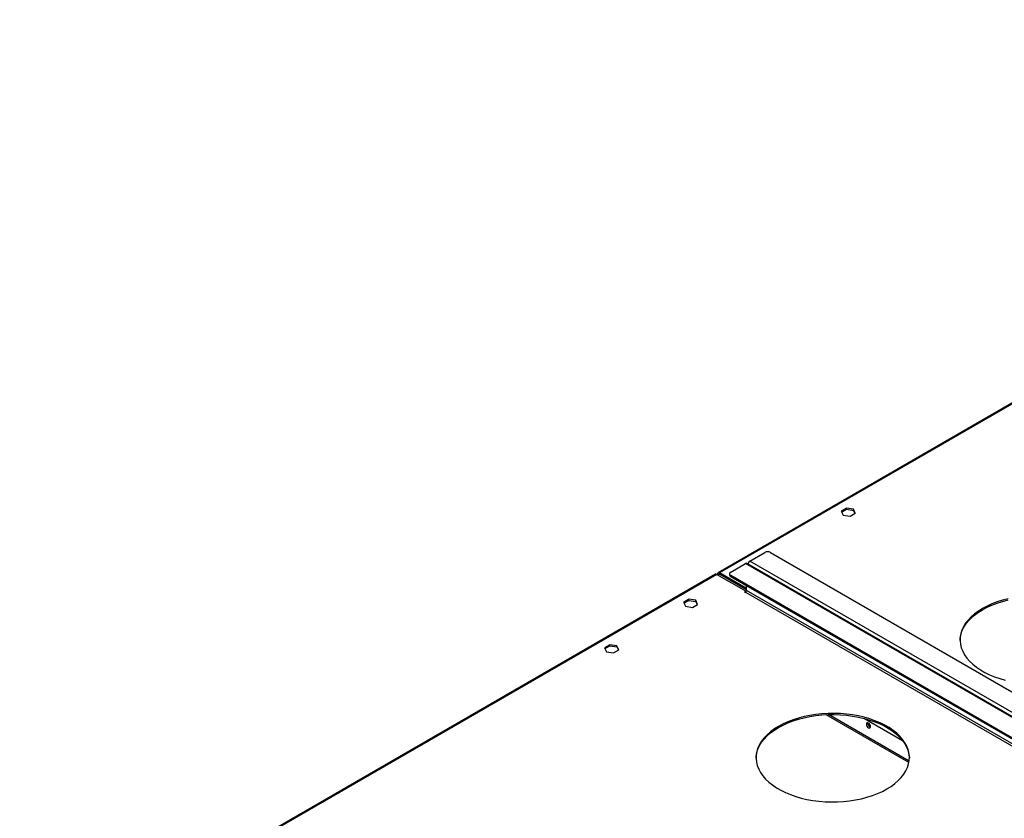
# Model space of a CAD drawing. Units: millimetres. Extents: x 3 to 7983, y 8 to 11294.
# Drawn here: x 3230 to 3936, y 3004 to 3577 of the extents above; entities that cross this region are included whole.
import ezdxf

# ---------------------------------------------------------------- set-up
doc = ezdxf.new("R2010")
doc.units = ezdxf.units.MM
doc.header["$LTSCALE"] = 38

msp = doc.modelspace()

# ---------------------------------------------------------------- linework, layer by layer
at = {"color": 7, "linetype": 'Continuous', "lineweight": 25}
for p, q in [((4418.182, 3576.734), (3730.991, 3180.027)), ((3823.085, 3226.434), (3819.37, 3224.289)), ((3819.37, 3224.289), (3820.73, 3221.36)), ((3819.669, 3223.645), (3823.085, 3225.617)), ((3828.16, 3225.649), (3823.085, 3226.434)), ((3823.085, 3225.617), (3823.085, 3226.434)), ((3823.085, 3225.617), (3828.16, 3224.832)), ((3825.805, 3220.575), (3829.52, 3222.719)), ((3829.52, 3222.719), (3828.16, 3225.649)), ((3828.16, 3224.832), (3828.16, 3225.649)), ((3828.16, 3224.832), (3829.221, 3222.547)), ((3820.73, 3221.36), (3825.805, 3220.575)), ((3753.911, 3188.504), (3764.517, 3194.627)), ((3768.76, 3194.627), (4034.279, 3041.346)), ((3740.122, 3180.544), (3750.729, 3186.667)), ((4021.49, 3031.036), (3751.729, 3186.766)), ((3751.436, 3168.703), (3731.991, 3179.928)), ((3739.244, 3179.319), (3739.244, 3178.503)), ((3729.223, 3179.007), (3117.232, 2825.712)), ((3730.223, 3178.908), (3751.082, 3166.866)), ((3730.576, 3178.704), (3730.576, 3179.112)), ((3731.283, 3178.296), (3731.283, 3178.703)), ((3751.436, 3167.886), (3731.991, 3179.112)), ((4005.641, 3024.814), (3740.122, 3178.095)), ((4005.641, 3023.998), (3740.122, 3177.278)), ((3751.082, 3166.866), (3750.022, 3166.254)), ((3750.022, 3166.254), (3750.375, 3166.049)), ((3750.375, 3166.049), (3750.729, 3166.254)), ((3751.082, 3166.866), (3751.082, 3166.567)), ((3751.436, 3167.478), (3751.436, 3170.747)), ((3709.948, 3161.121), (3706.233, 3158.977)), ((3706.233, 3158.977), (3707.593, 3156.047)), ((3706.532, 3158.333), (3709.948, 3160.305)), ((3715.023, 3160.336), (3709.948, 3161.121)), ((3709.948, 3160.305), (3709.948, 3161.121)), ((3709.948, 3160.305), (3715.023, 3159.52)), ((3716.383, 3157.407), (3715.023, 3160.336)), ((3715.023, 3159.52), (3715.023, 3160.336)), ((3715.023, 3159.52), (3716.084, 3157.234)), ((3707.593, 3156.047), (3712.667, 3155.262)), ((3712.667, 3155.262), (3716.383, 3157.407)), ((3653.379, 3128.465), (3649.664, 3126.32)), ((3649.664, 3126.32), (3651.024, 3123.391)), ((3649.963, 3125.676), (3653.379, 3127.648)), ((3651.024, 3123.391), (3656.099, 3122.606)), ((3658.454, 3127.68), (3653.379, 3128.465)), ((3653.379, 3127.648), (3653.379, 3128.465)), ((3653.379, 3127.648), (3658.454, 3126.863)), ((3656.099, 3122.606), (3659.814, 3124.75)), ((3659.814, 3124.75), (3658.454, 3127.68)), ((3658.454, 3126.863), (3658.454, 3127.68)), ((3658.454, 3126.863), (3659.515, 3124.578)), ((3868.14, 3044.985), (3810.337, 3078.354))]:
    msp.add_line(p, q, dxfattribs=at)
at = {"color": 8, "linetype": 'Continuous', "lineweight": 25}
for p, q in [((4418.047, 3575.98), (3731.991, 3179.928)), ((4020.49, 3030.937), (3750.729, 3186.667)), ((4023.672, 3032.774), (3753.911, 3188.504)), ((3731.991, 3179.112), (3731.991, 3179.928)), ((3730.223, 3178.908), (3118.538, 2825.79)), ((3731.283, 3178.703), (3730.576, 3179.112)), ((3731.283, 3178.703), (3731.991, 3179.112)), ((3740.122, 3178.095), (3740.122, 3177.278)), ((3750.729, 3166.254), (4020.49, 3010.524)), ((4021.197, 3011.748), (3751.436, 3167.478)), ((3867.99, 3044.057), (3808.693, 3078.289)), ((3836.047, 3075.56), (3863.387, 3059.776))]:
    msp.add_line(p, q, dxfattribs=at)
at = {"color": 7, "linetype": 'Continuous', "lineweight": 25, "flags": 128}
for points in [[(3939.144, 3161.419), (3935.105, 3160.37), (3931.225, 3159.136), (3927.53, 3157.726), (3924.044, 3156.149), (3920.788, 3154.416), (3917.785, 3152.536), (3915.053, 3150.523), (3912.611, 3148.39), (3910.474, 3146.151), (3908.656, 3143.819), (3907.169, 3141.41), (3906.023, 3138.941), (3905.225, 3136.425), (3904.779, 3133.881), (3904.69, 3131.325), (3904.958, 3128.773), (3905.58, 3126.241), (3906.553, 3123.747), (3907.871, 3121.306), (3909.524, 3118.933), (3911.503, 3116.646), (3913.795, 3114.458), (3916.384, 3112.383), (3919.254, 3110.435), (3922.386, 3108.627), (3925.759, 3106.971), (3929.353, 3105.476), (3933.144, 3104.153), (3937.106, 3103.011)], [(3920.788, 3153.599), (3924.044, 3155.333), (3927.53, 3156.91), (3931.225, 3158.32), (3935.105, 3159.553), (3939.144, 3160.603)], [(3904.684, 3131.556), (3904.779, 3133.065), (3905.225, 3135.609), (3906.023, 3138.124), (3907.169, 3140.594), (3908.656, 3143.002), (3910.474, 3145.334), (3912.611, 3147.574), (3915.053, 3149.707), (3917.785, 3151.72), (3920.788, 3153.599)], [(3774.417, 3069.917), (3771.414, 3068.038), (3768.682, 3066.025), (3766.24, 3063.892), (3764.103, 3061.652), (3762.285, 3059.321), (3760.798, 3056.912), (3759.652, 3054.442), (3758.853, 3051.927), (3758.408, 3049.383), (3758.319, 3046.827), (3758.586, 3044.275), (3759.209, 3041.743), (3760.182, 3039.248), (3761.5, 3036.807), (3763.153, 3034.435), (3765.132, 3032.148), (3767.424, 3029.959), (3770.013, 3027.885), (3772.883, 3025.937), (3776.015, 3024.129), (3779.388, 3022.472), (3782.982, 3020.978), (3786.773, 3019.655), (3790.735, 3018.513), (3794.844, 3017.558), (3799.073, 3016.797), (3803.394, 3016.235), (3807.779, 3015.876), (3812.2, 3015.722), (3816.629, 3015.773), (3821.035, 3016.03), (3825.392, 3016.491), (3829.671, 3017.153), (3833.843, 3018.011), (3837.882, 3019.061), (3841.761, 3020.294), (3845.457, 3021.704), (3848.943, 3023.281), (3852.199, 3025.015), (3855.202, 3026.894), (3857.934, 3028.907), (3860.376, 3031.04), (3862.513, 3033.28), (3864.331, 3035.612), (3865.817, 3038.02), (3866.964, 3040.49), (3867.762, 3043.005), (3868.207, 3045.549), (3868.297, 3048.106), (3868.029, 3050.658), (3867.407, 3053.189), (3866.434, 3055.684), (3865.116, 3058.125), (3863.462, 3060.497), (3861.483, 3062.785), (3859.192, 3064.973), (3856.603, 3067.047), (3853.733, 3068.995), (3850.601, 3070.803), (3847.227, 3072.46), (3843.634, 3073.954), (3839.843, 3075.277), (3835.881, 3076.42), (3831.772, 3077.374), (3827.543, 3078.135), (3823.222, 3078.697), (3818.837, 3079.056), (3814.415, 3079.211), (3809.987, 3079.159), (3805.58, 3078.902), (3801.224, 3078.441), (3796.945, 3077.779), (3792.773, 3076.921), (3788.734, 3075.872), (3784.854, 3074.638), (3781.159, 3073.228), (3777.672, 3071.651), (3774.417, 3069.917)], [(3774.417, 3069.101), (3777.672, 3070.835), (3781.159, 3072.412), (3784.854, 3073.821), (3788.734, 3075.055), (3792.773, 3076.104), (3796.945, 3076.963), (3801.224, 3077.625), (3805.58, 3078.085), (3809.987, 3078.343), (3814.415, 3078.394), (3818.837, 3078.24), (3823.222, 3077.88), (3827.543, 3077.319), (3831.772, 3076.558), (3835.881, 3075.603), (3839.843, 3074.461), (3843.634, 3073.138), (3847.227, 3071.643), (3850.601, 3069.987), (3853.733, 3068.179), (3856.603, 3066.231), (3859.192, 3064.156), (3861.483, 3061.968), (3863.462, 3059.681), (3865.116, 3057.309), (3866.434, 3054.867), (3867.407, 3052.373), (3868.029, 3049.841), (3868.297, 3047.289), (3868.303, 3047.058)], [(3758.312, 3047.058), (3758.408, 3048.567), (3758.853, 3051.111), (3759.652, 3053.626), (3760.798, 3056.096), (3762.285, 3058.504), (3764.103, 3060.836), (3766.24, 3063.076), (3768.682, 3065.209), (3771.414, 3067.221), (3774.417, 3069.101)], [(3838.94, 3068.908), (3839.509, 3068.711), (3839.99, 3068.804), (3840.312, 3069.175), (3840.425, 3069.766), (3840.312, 3070.487), (3839.99, 3071.229), (3839.509, 3071.879), (3838.94, 3072.338), (3838.372, 3072.535), (3837.89, 3072.442), (3837.569, 3072.071), (3837.456, 3071.48), (3837.569, 3070.759), (3837.89, 3070.017), (3838.372, 3069.367), (3838.94, 3068.908)]]:
    msp.add_lwpolyline(points, dxfattribs=at)
at = {"color": 7, "linetype": 'Continuous', "lineweight": 25}
for centre, radius, start, end in [((3766.639, 3190.533), 4.611, 62.608925, 117.391403), ((3751.315, 3185.849), 1.006, 65.694347, 125.616939), ((3755.607, 3185.881), 3.123, 122.880206, 172.04486), ((3731.438, 3179.252), 0.873, 50.797649, 189.212906), ((3731.715, 3178.773), 0.437, 50.796939, 189.215095), ((3740.587, 3179.319), 1.31, 110.784663, 249.214351), ((3729.637, 3178.09), 1.006, 54.383449, 114.306408), ((3740.745, 3178.653), 1.509, 185.695885, 245.622981), ((3749.901, 3167.548), 1.537, 302.605035, 357.395392), ((3841.376, 3072.029), 2.851, 170.515224, 249.479295)]:
    msp.add_arc(centre, radius, start, end, dxfattribs=at)

doc.saveas('drawing.dxf')
